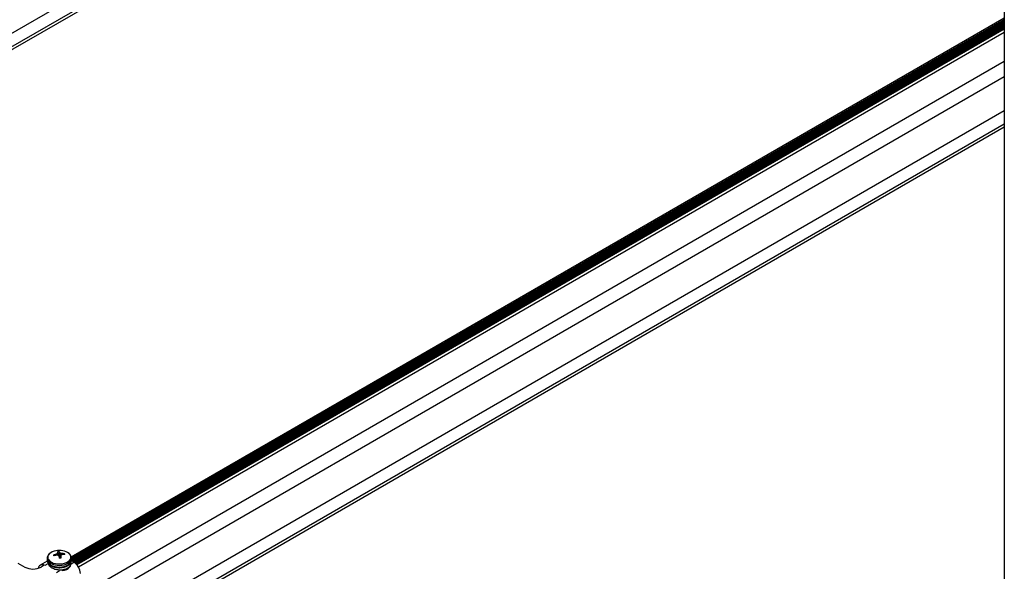
# Model space of a CAD drawing. Units: inches. Extents: x -1.2 to 16.6, y 0.4 to 13.5.
# Drawn here: x 2.5 to 3.1, y 7.4 to 7.7 of the extents above; entities that cross this region are included whole.
import ezdxf

# ---------------------------------------------------------------- set-up
doc = ezdxf.new("R2010")
doc.units = ezdxf.units.IN
doc.header["$MEASUREMENT"] = 0

msp = doc.modelspace()

# ---------------------------------------------------------------- linework, layer by layer
at = {"color": 7, "linetype": 'Continuous', "lineweight": 25}
for p, q in [((3.05185, 8.80225), (3.05185, 7.2817)), ((2.38303, 7.66672), (2.79907, 7.9069)), ((2.38303, 7.6586), (2.80611, 7.90284)), ((2.38303, 7.65676), (2.80583, 7.90084)), ((2.48954, 7.39208), (3.05185, 7.71669)), ((3.05185, 7.71547), (2.48973, 7.39096)), ((3.05185, 7.71469), (2.48973, 7.39019)), ((2.4897, 7.38984), (3.05185, 7.71437)), ((3.05185, 7.71367), (2.49007, 7.38936)), ((2.49035, 7.3892), (3.05185, 7.71335)), ((3.05185, 7.71265), (2.49095, 7.38885)), ((2.49123, 7.38869), (3.05185, 7.71233)), ((3.05185, 7.71163), (2.49178, 7.38831)), ((2.49202, 7.38812), (3.05185, 7.71131)), ((3.05185, 7.71061), (2.49248, 7.38769)), ((2.49268, 7.38749), (3.05185, 7.71029)), ((3.05185, 7.7099), (2.49291, 7.38723)), ((2.49381, 7.38597), (3.05185, 7.70812)), ((2.49149, 7.36718), (3.05185, 7.69067)), ((2.49702, 7.36106), (3.05185, 7.68136)), ((2.5147, 7.35086), (3.05185, 7.66095)), ((2.52174, 7.34679), (3.05185, 7.65282)), ((2.52333, 7.34588), (3.05185, 7.65099)), ((2.4816, 7.39294), (2.48144, 7.39442)), ((2.48144, 7.3944), (2.48144, 7.39442)), ((2.48205, 7.39254), (2.48214, 7.39515)), ((2.48249, 7.39455), (2.48251, 7.39453)), ((2.45734, 7.38823), (2.46147, 7.38584)), ((2.47501, 7.3894), (2.47077, 7.38695)), ((2.47493, 7.3911), (2.47493, 7.39011)), ((2.47553, 7.38828), (2.47553, 7.38776)), ((2.4791, 7.39268), (2.47896, 7.3931)), ((2.48048, 7.39358), (2.48052, 7.3936)), ((2.48075, 7.39298), (2.4807, 7.39297)), ((2.48216, 7.39242), (2.48215, 7.39245)), ((2.48321, 7.39257), (2.48308, 7.39131)), ((2.48321, 7.39258), (2.48321, 7.39255)), ((2.4839, 7.39401), (2.48395, 7.394)), ((2.48417, 7.39339), (2.48413, 7.39339)), ((2.48533, 7.39333), (2.48548, 7.39389)), ((2.49114, 7.38875), (2.48965, 7.38961)), ((2.48973, 7.39011), (2.48973, 7.3911)), ((2.47316, 7.38688), (2.47137, 7.38584)), ((2.47352, 7.38667), (2.47316, 7.38688))]:
    msp.add_line(p, q, dxfattribs=at)
at = {"color": 8, "linetype": 'Continuous', "lineweight": 25}
for p, q in [((3.05185, 7.71528), (2.48973, 7.39077)), ((3.05185, 7.71426), (2.48967, 7.38972)), ((3.05185, 7.71324), (2.49044, 7.38915)), ((3.05185, 7.71222), (2.49132, 7.38863)), ((3.05185, 7.7112), (2.49209, 7.38806)), ((3.05185, 7.71018), (2.49275, 7.38741)), ((2.4816, 7.39294), (2.48144, 7.3944)), ((2.48225, 7.39214), (2.48249, 7.39455)), ((2.48251, 7.39453), (2.48227, 7.39209)), ((2.48282, 7.39128), (2.48299, 7.39418)), ((2.48306, 7.39416), (2.48289, 7.39129)), ((2.48051, 7.39293), (2.48048, 7.39358)), ((2.48052, 7.3936), (2.48055, 7.39294)), ((2.48132, 7.39296), (2.48123, 7.39393)), ((2.48127, 7.39398), (2.48137, 7.39296)), ((2.48321, 7.39255), (2.48308, 7.39131)), ((2.48391, 7.39332), (2.4839, 7.39401)), ((2.48395, 7.394), (2.48395, 7.39334)), ((2.48921, 7.38764), (2.49114, 7.38875)), ((2.47544, 7.38778), (2.47352, 7.38667)), ((2.48053, 7.38262), (2.48245, 7.38374))]:
    msp.add_line(p, q, dxfattribs=at)
at = {"color": 7, "linetype": 'Continuous', "lineweight": 25, "flags": 128}
for points in [[(2.47493, 7.3911), (2.47493, 7.39105), (2.47493, 7.39095)], [(2.47493, 7.39011), (2.47493, 7.39007), (2.47508, 7.38923)], [(2.48973, 7.3911), (2.48973, 7.39114), (2.48972, 7.39127)]]:
    msp.add_lwpolyline(points, dxfattribs=at)
at = {"color": 8, "linetype": 'Continuous', "lineweight": 25, "flags": 128}
for points in [[(2.47493, 7.39095), (2.47508, 7.39022), (2.47552, 7.38942), (2.47622, 7.38869), (2.47715, 7.38805), (2.47828, 7.38752), (2.47956, 7.38714), (2.48096, 7.3869), (2.4824, 7.38683), (2.48384, 7.38692), (2.48523, 7.38717), (2.4865, 7.38757), (2.48761, 7.38811), (2.48852, 7.38876), (2.48919, 7.3895), (2.4896, 7.39031), (2.48973, 7.3911)], [(2.47508, 7.38923), (2.47552, 7.38844), (2.47622, 7.3877), (2.47715, 7.38706), (2.47828, 7.38654), (2.47956, 7.38615), (2.48096, 7.38591), (2.4824, 7.38584), (2.48384, 7.38593), (2.48523, 7.38618), (2.4865, 7.38658), (2.48761, 7.38712), (2.48852, 7.38778), (2.48919, 7.38852), (2.4896, 7.38932), (2.48973, 7.39011)], [(2.47546, 7.39088), (2.47589, 7.3901), (2.47658, 7.38939), (2.47751, 7.38877), (2.47864, 7.38827), (2.47991, 7.38791), (2.48129, 7.38771), (2.48271, 7.38767), (2.48411, 7.3878), (2.48544, 7.38808), (2.48664, 7.38852), (2.48767, 7.38909), (2.48848, 7.38976), (2.48903, 7.39052), (2.48931, 7.39132), (2.48931, 7.39214), (2.48901, 7.39294), (2.48845, 7.3937), (2.48814, 7.39398)], [(2.48396, 7.38369), (2.48411, 7.38371), (2.48544, 7.384), (2.48664, 7.38444), (2.48767, 7.38501), (2.48848, 7.38568), (2.48903, 7.38644), (2.48931, 7.38724), (2.48933, 7.38788)]]:
    msp.add_lwpolyline(points, dxfattribs=at)
at = {"color": 7, "linetype": 'Continuous', "lineweight": 25}
for centre, radius, start, end in [((2.48124, 7.38818), 0.00747, 97.69863, 132.05607), ((2.48233, 7.38398), 0.0118, 79.80353, 100.19647), ((2.48231, 7.38958), 0.00557, 91.74976, 102.05409), ((2.47464, 7.39152), 0.00739, 23.12911, 28.32081), ((2.4897, 7.39099), 0.00894, 157.53644, 160.47749), ((2.47855, 7.39264), 0.00437, 25.87136, 34.93571), ((2.47816, 7.38794), 0.0079, 52.23164, 56.58701), ((2.48106, 7.38067), 0.01363, 77.97088, 81.56091), ((2.48327, 7.38777), 0.0079, 51.88389, 81.65252), ((2.48392, 7.38016), 0.01386, 104.34486, 110.94913), ((2.48023, 7.39324), 0.00128, 186.18259, 213.74157), ((2.48437, 7.37763), 0.01578, 103.44281, 109.2488), ((2.48619, 7.38272), 0.01226, 113.87628, 117.52482), ((2.4805, 7.3782), 0.01478, 85.77856, 89.04), ((2.47237, 7.38263), 0.01386, 45.1191, 47.9009), ((2.44029, 7.37916), 0.04392, 15.99019, 17.57105), ((2.48234, 7.39683), 0.00557, 271.74976, 282.05409), ((2.51557, 7.38307), 0.03372, 162.65023, 163.61241), ((2.46098, 7.38639), 0.02307, 12.49039, 15.47828), ((2.48745, 7.38179), 0.01206, 105.97344, 109.4823), ((2.4838, 7.38161), 0.01239, 82.18527, 89.30099), ((2.48421, 7.37973), 0.01367, 83.79377, 90.18452), ((2.48442, 7.39318), 0.00128, 6.18259, 33.74157), ((2.48658, 7.38163), 0.00845, 2.60548, 57.39452), ((2.46642, 7.39539), 0.01076, 242.60967, 297.39033), ((2.47193, 7.38496), 0.00226, 57.06494, 175.91193)]:
    msp.add_arc(centre, radius, start, end, dxfattribs=at)
at = {"color": 8, "linetype": 'Continuous', "lineweight": 25}
msp.add_arc((2.47803, 7.39171), 0.0027, 131.65867, 197.79426, dxfattribs=at)
at = {"color": 7, "linetype": 'Continuous', "lineweight": 25}
for points, knots in [([(2.48299, 7.39418), (2.483, 7.39418), (2.48302, 7.39417), (2.48304, 7.39416), (2.48306, 7.39416), (2.48306, 7.39416)], [0, 0, 0, 0, 0.4309183, 0.8618374, 1, 1, 1, 1]), ([(2.4761, 7.39363), (2.47589, 7.39342), (2.47547, 7.39298), (2.47509, 7.39218), (2.4749, 7.39147), (2.47495, 7.39104), (2.47496, 7.39092)], [0, 0, 0, 0, 0.275067, 0.565818, 0.877054, 1, 1, 1, 1]), ([(2.47496, 7.38993), (2.47497, 7.38976), (2.47498, 7.38945), (2.47513, 7.38898), (2.47539, 7.38841), (2.47588, 7.38773), (2.47664, 7.38704), (2.47761, 7.38645), (2.47874, 7.38598), (2.47999, 7.38565), (2.48132, 7.38546), (2.48268, 7.38542), (2.48403, 7.38554), (2.48533, 7.3858), (2.48653, 7.38621), (2.4876, 7.38677), (2.4885, 7.38745), (2.48917, 7.38822), (2.48958, 7.38907), (2.48976, 7.38972), (2.48971, 7.39008), (2.48971, 7.39013)], [0, 0, 0, 0, 0.032716, 0.057759, 0.091906, 0.148262, 0.206268, 0.266291, 0.327243, 0.38819, 0.448948, 0.509591, 0.570266, 0.631102, 0.692271, 0.753937, 0.816143, 0.878268, 0.93229, 0.990096, 1, 1, 1, 1]), ([(2.47564, 7.38812), (2.47563, 7.38802), (2.47558, 7.38737), (2.47649, 7.38624), (2.47827, 7.38501), (2.48074, 7.38426), (2.48343, 7.3841), (2.48596, 7.38454), (2.48793, 7.38548), (2.48914, 7.38679), (2.48908, 7.38774), (2.48906, 7.38822)], [0, 0, 0, 0, 0.022891, 0.144988, 0.266698, 0.389442, 0.511139, 0.633266, 0.755748, 0.877352, 1, 1, 1, 1]), ([(2.48123, 7.39393), (2.48124, 7.39394), (2.48125, 7.39395), (2.48127, 7.39396), (2.48127, 7.39397), (2.48127, 7.39398)], [0, 0, 0, 0, 0.430918, 0.861837, 1, 1, 1, 1]), ([(2.48166, 7.39291), (2.48165, 7.39292), (2.48163, 7.39293), (2.48161, 7.39294), (2.48159, 7.39294), (2.48159, 7.39294)], [0, 0, 0, 0, 0.430918, 0.861837, 1, 1, 1, 1]), ([(2.48342, 7.39316), (2.48342, 7.39316), (2.4834, 7.39315), (2.48338, 7.39314), (2.48338, 7.39313), (2.48338, 7.39312)], [0, 0, 0, 0, 0.430918, 0.861837, 1, 1, 1, 1]), ([(2.48969, 7.39131), (2.48968, 7.39149), (2.48966, 7.39196), (2.48934, 7.39268), (2.48888, 7.39337), (2.48846, 7.39373), (2.48829, 7.39387)], [0, 0, 0, 0, 0.1835932, 0.4845853, 0.790725, 1, 1, 1, 1])]:
    msp.add_open_spline(points, degree=3, knots=knots, dxfattribs=at)

doc.saveas('drawing.dxf')
